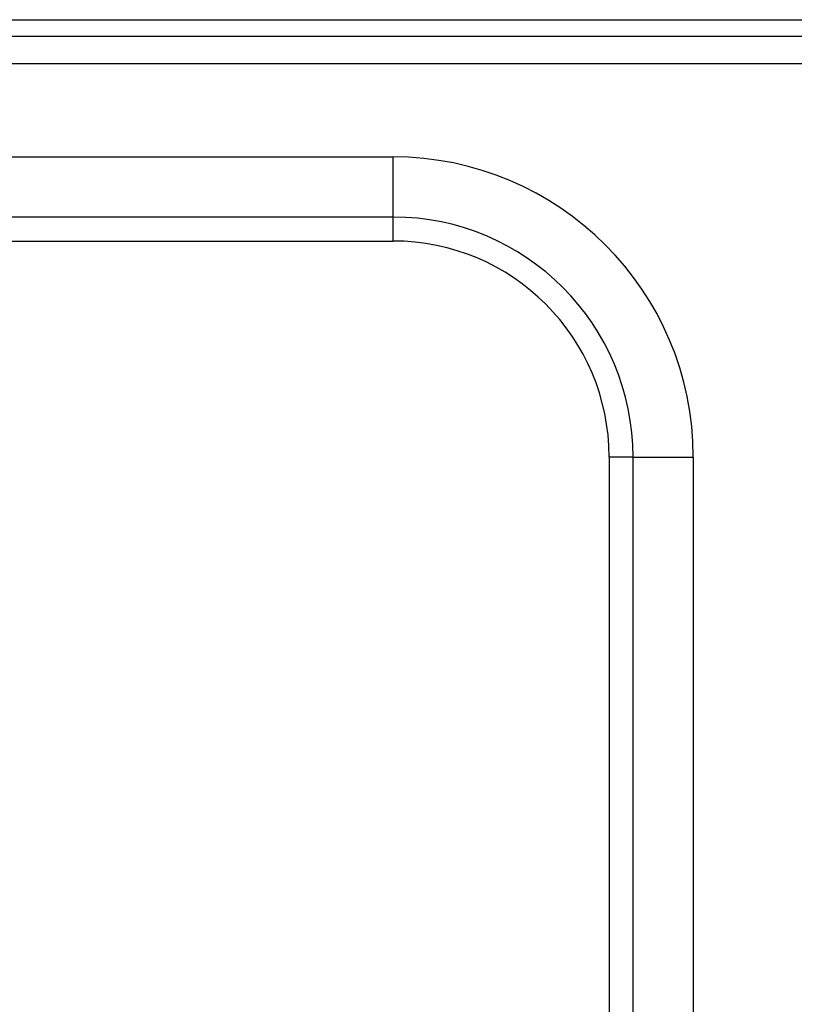
# Model space of a CAD drawing. Units: inches. Extents: x 4 to 197, y 1 to 146.
# Drawn here: x 63 to 67, y 84 to 89 of the extents above; entities that cross this region are included whole.
import ezdxf

# ---------------------------------------------------------------- set-up
doc = ezdxf.new("R2010")
doc.units = ezdxf.units.IN
doc.header["$MEASUREMENT"] = 0
doc.layers.add('OBJ', color=7, linetype='Continuous')

msp = doc.modelspace()

# ---------------------------------------------------------------- linework, layer by layer
at = {"layer": 'OBJ', "lineweight": -3}
for p, q in [((55.2627, 89.1879), (72.7627, 89.1879)), ((55.2627, 89.1037), (72.7627, 89.1037)), ((55.2627, 88.9629), (72.7627, 88.9629)), ((55.2627, 88.4821), (64.7627, 88.4821)), ((64.7627, 88.1725), (64.7627, 88.4821)), ((64.7627, 88.1725), (55.2627, 88.1725)), ((64.7627, 88.0494), (64.7627, 88.1725)), ((55.2627, 88.0494), (64.7627, 88.0494)), ((65.8742, 86.9379), (65.8742, 66.1933)), ((65.9973, 86.9379), (65.8742, 86.9379)), ((65.9973, 59.4379), (65.9973, 86.9379)), ((65.9973, 86.9379), (66.3069, 86.9379)), ((66.3069, 86.9379), (66.3069, 59.4379))]:
    msp.add_line(p, q, dxfattribs=at)
for radius in [1.5442, 1.2346, 1.1115]:
    msp.add_arc((64.7627, 86.9379), radius, 0, 90, dxfattribs=at)

doc.saveas('drawing.dxf')
